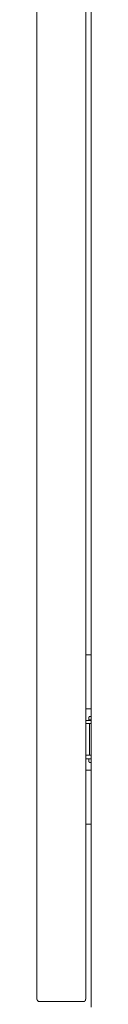
# Model space of a CAD drawing. Units: inches. Extents: x -1717 to 1437, y -1385 to 897.
# Drawn here: x 467 to 487, y -921 to -560 of the extents above; entities that cross this region are included whole.
import ezdxf

# ---------------------------------------------------------------- set-up
doc = ezdxf.new("R2010")
doc.units = ezdxf.units.IN
doc.header["$MEASUREMENT"] = 0
doc.layers.add('图层 1', color=7, linetype='Continuous')

msp = doc.modelspace()

# ---------------------------------------------------------------- linework, layer by layer
at = {"layer": '图层 1', "color": 7, "lineweight": 9}
for points in [[(486.83, -242.02), (486.83, -922.16)], [(466.84, -917.1), (466.84, -249.02)], [(484.88, -249.02), (484.88, -917.1)], [(484.88, -793.09), (486.83, -793.09)], [(486.83, -812.85), (484.88, -812.85)], [(484.88, -817.12), (486.83, -817.12)], [(484.88, -818.27), (486.83, -818.27)], [(486.36, -815.73), (486.26, -815.73), (486.14, -815.73), (486.03, -815.85), (486.03, -815.97), (485.91, -815.97), (485.91, -816.08)], [(485.91, -816.08), (485.91, -816.88)], [(486.14, -816.88), (485.91, -816.88)], [(486.83, -816.88), (486.14, -816.88)], [(486.14, -829.87), (486.14, -818.27)], [(486.36, -815.73), (486.48, -815.73)], [(486.48, -815.73), (486.83, -815.73)], [(484.88, -829.87), (486.83, -829.87)], [(486.83, -831.13), (484.88, -831.13)], [(485.91, -831.25), (486.14, -831.25)], [(485.91, -831.25), (485.91, -832.05)], [(485.91, -832.05), (485.91, -832.17), (485.91, -832.29), (486.03, -832.29), (486.03, -832.4), (486.14, -832.4), (486.14, -832.52), (486.26, -832.52), (486.36, -832.52)], [(486.14, -831.25), (486.83, -831.25)], [(486.48, -832.52), (486.36, -832.52)], [(486.83, -832.52), (486.48, -832.52)], [(484.88, -835.39), (486.83, -835.39)], [(486.83, -855.16), (484.88, -855.16)], [(466.84, -919.16), (466.84, -917.1)], [(466.84, -919.16), (466.84, -919.29), (466.84, -919.39), (466.95, -919.39), (466.95, -919.52), (466.95, -919.63), (467.07, -919.63), (467.07, -919.74), (467.07, -919.86), (467.19, -919.86), (467.31, -919.97), (467.42, -919.97), (467.42, -920.09), (467.53, -920.09), (467.64, -920.09), (467.76, -920.09), (467.87, -920.09)], [(483.84, -920.09), (483.96, -920.09), (484.07, -920.09), (484.19, -920.09), (484.31, -920.09), (484.31, -919.97), (484.41, -919.97), (484.41, -919.86), (484.53, -919.86), (484.53, -919.74), (484.66, -919.74), (484.66, -919.63), (484.75, -919.63), (484.75, -919.52), (484.75, -919.39), (484.75, -919.29), (484.88, -919.29), (484.88, -919.16)], [(484.88, -917.1), (484.88, -919.16)], [(483.84, -920.09), (467.87, -920.09)]]:
    msp.add_lwpolyline(points, dxfattribs=at)

doc.saveas('drawing.dxf')
